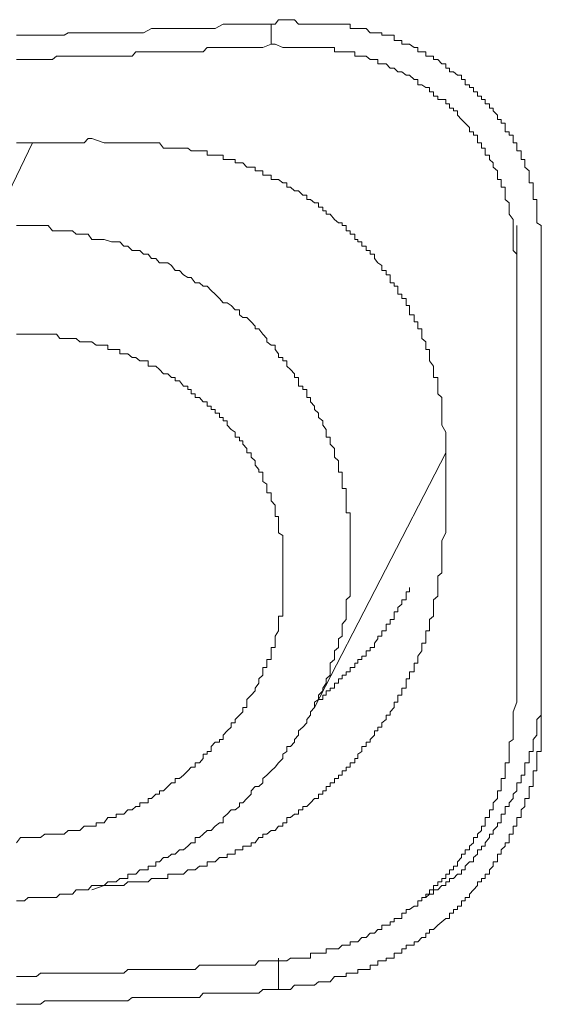
# Model space of a CAD drawing. Units: inches. Extents: x -372 to 826, y -712 to 146.
# Drawn here: x -49 to -46, y -149 to -144 of the extents above; entities that cross this region are included whole.
import ezdxf

# ---------------------------------------------------------------- set-up
doc = ezdxf.new("R2010")
doc.units = ezdxf.units.IN
doc.header["$MEASUREMENT"] = 0
doc.layers.add('图层 1', color=7, linetype='Continuous')

msp = doc.modelspace()

# ---------------------------------------------------------------- linework, layer by layer
at = {"layer": '图层 1', "color": 7, "lineweight": 5}
for points in [[(-48.8409, -143.8117), (-48.8185, -143.8117), (-48.7961, -143.8117), (-48.7489, -143.8117), (-48.7266, -143.8117), (-48.7042, -143.8117), (-48.6793, -143.8117), (-48.6594, -143.8117), (-48.6122, -143.8117), (-48.5923, -143.8117), (-48.5675, -143.8117), (-48.5451, -143.7968), (-48.5203, -143.7968), (-48.478, -143.7968), (-48.4532, -143.7968), (-48.4308, -143.7968), (-48.4109, -143.7968), (-48.3861, -143.7968), (-48.3388, -143.7968), (-48.319, -143.7968), (-48.2966, -143.7968), (-48.2717, -143.7968), (-48.2494, -143.7968), (-48.2046, -143.7968), (-48.1798, -143.7968), (-48.1574, -143.7968), (-48.135, -143.7968), (-48.1152, -143.7968), (-48.0679, -143.7719), (-48.0431, -143.7719), (-48.0232, -143.7719), (-48.0008, -143.7719), (-47.976, -143.7719), (-47.9337, -143.7719), (-47.9089, -143.7719), (-47.8865, -143.7719), (-47.8617, -143.7719), (-47.8418, -143.7719), (-47.7946, -143.7719), (-47.7722, -143.7719), (-47.7498, -143.7719), (-47.7275, -143.7719), (-47.7051, -143.7719), (-47.6579, -143.7471), (-47.6355, -143.7471), (-47.6131, -143.7471), (-47.5908, -143.7471), (-47.5659, -143.7471), (-47.5237, -143.7471), (-47.4988, -143.7471), (-47.4764, -143.7471), (-47.4541, -143.7471), (-47.4317, -143.7471), (-47.3845, -143.7471), (-47.3621, -143.7471), (-47.3422, -143.7222)], [(-45.8386, -145.0643), (-45.8386, -145.0196), (-45.8386, -144.9947), (-45.8386, -144.9798), (-45.8386, -144.95), (-45.8386, -144.9301), (-45.8386, -144.9003), (-45.8635, -144.8854), (-45.8635, -144.8655), (-45.8635, -144.8357), (-45.8635, -144.8158), (-45.8635, -144.7959), (-45.8635, -144.771), (-45.8635, -144.7512), (-45.8858, -144.7512), (-45.8858, -144.7263), (-45.8858, -144.7014), (-45.8858, -144.6816), (-45.8858, -144.6567), (-45.9082, -144.6567), (-45.9082, -144.6368), (-45.9082, -144.612), (-45.9082, -144.5871), (-45.9331, -144.5672), (-45.9331, -144.5424), (-45.9331, -144.5225), (-45.9529, -144.5225), (-45.9529, -144.4977), (-45.9529, -144.4728), (-45.9778, -144.4728), (-45.9778, -144.4579), (-45.9778, -144.4281), (-46.0002, -144.4281), (-46.0002, -144.4032), (-46.0002, -144.3833), (-46.0225, -144.3833), (-46.0225, -144.3634), (-46.0449, -144.3634), (-46.0449, -144.3386), (-46.0449, -144.3137), (-46.0673, -144.3137), (-46.0673, -144.2939), (-46.0896, -144.2939), (-46.0896, -144.269), (-46.1145, -144.2442), (-46.1145, -144.2292), (-46.1344, -144.2292), (-46.1344, -144.2044), (-46.1592, -144.2044), (-46.1592, -144.1795), (-46.1816, -144.1795), (-46.1816, -144.1597), (-46.204, -144.1597), (-46.204, -144.1348), (-46.2263, -144.1348), (-46.2263, -144.1099), (-46.2487, -144.1099), (-46.2487, -144.095), (-46.2736, -144.095), (-46.2736, -144.0652), (-46.2959, -144.0652), (-46.2959, -144.0404), (-46.3183, -144.0404), (-46.3407, -144.0205), (-46.363, -144.0205), (-46.363, -144.0006), (-46.3854, -144.0006), (-46.3854, -143.9757), (-46.4078, -143.9757), (-46.4301, -143.9509), (-46.455, -143.9509), (-46.455, -143.931), (-46.4773, -143.931), (-46.4997, -143.931), (-46.4997, -143.9062), (-46.5221, -143.9062), (-46.5445, -143.9062), (-46.5445, -143.8813), (-46.5668, -143.8813), (-46.5917, -143.8614), (-46.6116, -143.8614), (-46.6364, -143.8614), (-46.6364, -143.8415), (-46.6588, -143.8415), (-46.6811, -143.8415), (-46.6811, -143.8117), (-46.7035, -143.8117), (-46.7259, -143.8117), (-46.7507, -143.8117), (-46.7507, -143.7968), (-46.7731, -143.7968), (-46.793, -143.7968), (-46.8178, -143.7968), (-46.8402, -143.7719), (-46.8651, -143.7719), (-46.8874, -143.7719), (-46.9048, -143.7719), (-46.9322, -143.7719), (-46.9322, -143.7471), (-46.9545, -143.7471), (-46.9769, -143.7471), (-46.9993, -143.7471), (-47.0216, -143.7471), (-47.0465, -143.7471), (-47.0689, -143.7471), (-47.0887, -143.7471), (-47.1136, -143.7471), (-47.136, -143.7471), (-47.1583, -143.7471), (-47.1807, -143.7471), (-47.2031, -143.7471), (-47.2279, -143.7471), (-47.2503, -143.7222), (-47.2726, -143.7222), (-47.3174, -143.7222), (-47.3422, -143.7222)], [(-47.3845, -143.8614), (-47.3845, -143.7471)], [(-48.8409, -143.9509), (-48.7961, -143.9509), (-48.7738, -143.9509), (-48.7489, -143.9509), (-48.7266, -143.9509), (-48.7042, -143.9509), (-48.6793, -143.9509), (-48.6346, -143.9509), (-48.6122, -143.931), (-48.5923, -143.931), (-48.5675, -143.931), (-48.5451, -143.931), (-48.5004, -143.931), (-48.478, -143.931), (-48.4532, -143.931), (-48.4308, -143.931), (-48.4109, -143.931), (-48.3637, -143.931), (-48.3388, -143.931), (-48.319, -143.931), (-48.2966, -143.931), (-48.2717, -143.931), (-48.227, -143.931), (-48.2046, -143.931), (-48.1798, -143.931), (-48.1574, -143.9062), (-48.135, -143.9062), (-48.0878, -143.9062), (-48.0679, -143.9062), (-48.0431, -143.9062), (-48.0232, -143.9062), (-48.0008, -143.9062), (-47.9536, -143.9062), (-47.9337, -143.9062), (-47.9089, -143.9062), (-47.8865, -143.9062), (-47.8617, -143.9062), (-47.8194, -143.9062), (-47.7946, -143.9062), (-47.7722, -143.9062), (-47.7498, -143.8813), (-47.7275, -143.8813), (-47.6802, -143.8813), (-47.6579, -143.8813), (-47.6355, -143.8813), (-47.6131, -143.8813), (-47.5908, -143.8813), (-47.546, -143.8813), (-47.5237, -143.8813), (-47.4988, -143.8813), (-47.4764, -143.8813), (-47.4541, -143.8813), (-47.4317, -143.8813), (-47.3845, -143.8614)], [(-47.3845, -143.8614), (-47.3621, -143.8614), (-47.3174, -143.8813), (-47.295, -143.8813), (-47.2726, -143.8813), (-47.2503, -143.8813), (-47.2279, -143.8813), (-47.2031, -143.8813), (-47.1807, -143.8813), (-47.1583, -143.8813), (-47.136, -143.8813), (-47.1136, -143.8813), (-47.0887, -143.8813), (-47.0689, -143.8813), (-47.0465, -143.8813), (-47.0216, -143.8813), (-47.0216, -143.9062), (-46.9993, -143.9062), (-46.9769, -143.9062), (-46.9545, -143.9062), (-46.9322, -143.9062), (-46.9048, -143.9062), (-46.9048, -143.931), (-46.8874, -143.931), (-46.8651, -143.931), (-46.8402, -143.931), (-46.8178, -143.9509), (-46.793, -143.9509), (-46.7731, -143.9509), (-46.7731, -143.9757), (-46.7507, -143.9757), (-46.7259, -143.9757), (-46.7035, -144.0006), (-46.6811, -144.0006), (-46.6588, -144.0205), (-46.6364, -144.0205), (-46.6116, -144.0404), (-46.5917, -144.0404), (-46.5668, -144.0652), (-46.5445, -144.0652), (-46.5445, -144.095), (-46.5221, -144.095), (-46.4997, -144.1099), (-46.4773, -144.1099), (-46.4773, -144.1348), (-46.455, -144.1348), (-46.455, -144.1597), (-46.4301, -144.1597), (-46.4301, -144.1795), (-46.4078, -144.1795), (-46.3854, -144.1795), (-46.3854, -144.2044), (-46.363, -144.2044), (-46.363, -144.2292), (-46.3407, -144.2292), (-46.3407, -144.2442), (-46.3183, -144.2442), (-46.3183, -144.269), (-46.2959, -144.2939), (-46.2736, -144.3137), (-46.2487, -144.3386), (-46.2487, -144.3634), (-46.2263, -144.3634), (-46.2263, -144.3833), (-46.204, -144.3833), (-46.204, -144.4032), (-46.204, -144.4281), (-46.1816, -144.4281), (-46.1816, -144.4579), (-46.1592, -144.4579), (-46.1592, -144.4728), (-46.1592, -144.4977), (-46.1344, -144.4977), (-46.1344, -144.5225), (-46.1145, -144.5424), (-46.1145, -144.5672), (-46.0896, -144.5871), (-46.0896, -144.612), (-46.0896, -144.6368), (-46.0673, -144.6368), (-46.0673, -144.6567), (-46.0673, -144.6816), (-46.0449, -144.6816), (-46.0449, -144.7014), (-46.0449, -144.7263), (-46.0449, -144.7512), (-46.0225, -144.771), (-46.0225, -144.7959), (-46.0225, -144.8158), (-46.0225, -144.8357), (-46.0002, -144.8655), (-46.0002, -144.8854), (-46.0002, -144.9003), (-46.0002, -144.9301), (-46.0002, -144.95), (-46.0002, -144.9798), (-46.0002, -144.9947), (-46.0002, -145.0196), (-46.0002, -145.0444), (-45.9778, -145.0643), (-45.9778, -145.0892), (-45.9778, -145.114)], [(-48.8409, -144.4281), (-48.8185, -144.4281), (-48.7738, -144.4281), (-48.7489, -144.4281), (-48.7266, -144.4281), (-48.7042, -144.4281), (-48.6793, -144.4281), (-48.6346, -144.4281), (-48.6122, -144.4281), (-48.5923, -144.4281), (-48.5675, -144.4281), (-48.5451, -144.4281), (-48.5004, -144.4281), (-48.478, -144.4281), (-48.4532, -144.4281), (-48.4308, -144.4032), (-48.4109, -144.4032)], [(-48.4109, -144.4032), (-48.3388, -144.4281), (-48.2966, -144.4281), (-48.2717, -144.4281), (-48.2494, -144.4281), (-48.227, -144.4281), (-48.2046, -144.4281), (-48.1798, -144.4281), (-48.1574, -144.4281), (-48.135, -144.4281), (-48.1152, -144.4281), (-48.0878, -144.4281), (-48.0679, -144.4281), (-48.0431, -144.4281), (-48.0232, -144.4281), (-48.0008, -144.4579), (-47.976, -144.4579), (-47.9536, -144.4579), (-47.9337, -144.4579), (-47.9089, -144.4579), (-47.8865, -144.4579), (-47.8617, -144.4579), (-47.8418, -144.4728), (-47.8194, -144.4728), (-47.7946, -144.4728), (-47.7722, -144.4728), (-47.7498, -144.4728), (-47.7498, -144.4977), (-47.7275, -144.4977), (-47.7051, -144.4977), (-47.6802, -144.4977), (-47.6579, -144.4977), (-47.6579, -144.5225), (-47.6355, -144.5225), (-47.6131, -144.5225), (-47.5908, -144.5225), (-47.5908, -144.5424), (-47.5659, -144.5424), (-47.546, -144.5424), (-47.5237, -144.5672), (-47.4988, -144.5672), (-47.4764, -144.5672), (-47.4764, -144.5871), (-47.4541, -144.5871), (-47.4317, -144.5871), (-47.4317, -144.612), (-47.4093, -144.612), (-47.3845, -144.612), (-47.3845, -144.6368), (-47.3621, -144.6368), (-47.3422, -144.6368), (-47.3174, -144.6567), (-47.295, -144.6567), (-47.295, -144.6816), (-47.2726, -144.6816), (-47.2503, -144.7014), (-47.2279, -144.7014), (-47.2031, -144.7263), (-47.1807, -144.7263), (-47.1807, -144.7512), (-47.1583, -144.7512), (-47.136, -144.771), (-47.1136, -144.771), (-47.1136, -144.7959), (-47.0887, -144.7959), (-47.0887, -144.8158), (-47.0689, -144.8158), (-47.0689, -144.8357), (-47.0465, -144.8357), (-47.0216, -144.8655), (-46.9993, -144.8854), (-46.9769, -144.8854), (-46.9769, -144.9003), (-46.9545, -144.9003), (-46.9545, -144.9301), (-46.9322, -144.9301), (-46.9322, -144.95), (-46.9048, -144.95), (-46.9048, -144.9798), (-46.8874, -144.9798), (-46.8874, -144.9947), (-46.8651, -144.9947), (-46.8651, -145.0196), (-46.8402, -145.0196), (-46.8402, -145.0444), (-46.8178, -145.0444), (-46.8178, -145.0643), (-46.793, -145.0643), (-46.793, -145.0892), (-46.7731, -145.114), (-46.7507, -145.1289), (-46.7507, -145.1587), (-46.7259, -145.1587), (-46.7259, -145.1836), (-46.7035, -145.1836), (-46.7035, -145.1985), (-46.7035, -145.2283), (-46.6811, -145.2283), (-46.6811, -145.2482), (-46.6588, -145.2482), (-46.6588, -145.2731), (-46.6588, -145.293), (-46.6364, -145.293), (-46.6364, -145.3178), (-46.6116, -145.3178), (-46.6116, -145.3427), (-46.6116, -145.3576), (-46.5917, -145.3576), (-46.5917, -145.3824), (-46.5917, -145.4122), (-46.5668, -145.4122), (-46.5668, -145.4272), (-46.5668, -145.452), (-46.5445, -145.452), (-46.5445, -145.4769), (-46.5445, -145.4918), (-46.5221, -145.4918), (-46.5221, -145.5216), (-46.5221, -145.5465), (-46.4997, -145.5663), (-46.4997, -145.5862), (-46.4997, -145.6111), (-46.4773, -145.6111), (-46.4773, -145.6359), (-46.4773, -145.6558), (-46.4773, -145.6757), (-46.455, -145.7055), (-46.455, -145.7254), (-46.455, -145.7502), (-46.455, -145.7701), (-46.4301, -145.7701), (-46.4301, -145.79), (-46.4301, -145.8198), (-46.4301, -145.8397), (-46.4301, -145.8646), (-46.4078, -145.8845), (-46.4078, -145.9093), (-46.4078, -145.9342), (-46.4078, -145.954), (-46.4078, -145.9739), (-46.4078, -145.9988), (-46.4078, -146.0187), (-46.4078, -146.0435), (-46.3854, -146.0833), (-46.3854, -146.1131), (-46.3854, -146.133), (-46.3854, -146.1529), (-46.3854, -146.1777), (-46.3854, -146.2274)], [(-48.7489, -144.4281), (-48.9776, -144.9003)], [(-48.8409, -144.9003), (-48.8185, -144.9003), (-48.7961, -144.9003), (-48.7738, -144.9003), (-48.7266, -144.9003), (-48.7042, -144.9003), (-48.6793, -144.9003), (-48.6594, -144.9003), (-48.6346, -144.9301), (-48.6122, -144.9301), (-48.5923, -144.9301), (-48.5675, -144.9301), (-48.5451, -144.9301), (-48.5203, -144.9301), (-48.5004, -144.95), (-48.478, -144.95), (-48.4532, -144.95), (-48.4308, -144.95), (-48.4109, -144.9798), (-48.3861, -144.9798), (-48.3637, -144.9798), (-48.3388, -144.9798), (-48.2966, -144.9947), (-48.2717, -144.9947), (-48.2494, -144.9947), (-48.227, -145.0196), (-48.2046, -145.0196), (-48.1798, -145.0444), (-48.1574, -145.0444), (-48.135, -145.0444), (-48.1152, -145.0643), (-48.0878, -145.0643), (-48.0679, -145.0892), (-48.0431, -145.0892), (-48.0232, -145.114), (-48.0008, -145.114), (-47.976, -145.114), (-47.9536, -145.1289), (-47.9337, -145.1587), (-47.9089, -145.1587), (-47.8865, -145.1836), (-47.8617, -145.1985), (-47.8418, -145.1985), (-47.8194, -145.2283), (-47.7946, -145.2283), (-47.7722, -145.2482), (-47.7498, -145.2482), (-47.7275, -145.2731), (-47.7051, -145.293), (-47.6802, -145.3178), (-47.6579, -145.3427), (-47.6355, -145.3427), (-47.6131, -145.3576), (-47.5908, -145.3824), (-47.5659, -145.3824), (-47.5659, -145.4122), (-47.546, -145.4272), (-47.5237, -145.4272), (-47.4988, -145.452), (-47.4764, -145.4769), (-47.4764, -145.4918), (-47.4541, -145.4918), (-47.4317, -145.5216), (-47.4093, -145.5465), (-47.4093, -145.5663), (-47.3845, -145.5862), (-47.3621, -145.5862), (-47.3621, -145.6111), (-47.3422, -145.6359), (-47.3422, -145.6558), (-47.3174, -145.6558), (-47.3174, -145.6757), (-47.295, -145.6757), (-47.295, -145.7055), (-47.2726, -145.7254), (-47.2503, -145.7502), (-47.2503, -145.7701), (-47.2279, -145.7701), (-47.2279, -145.79), (-47.2279, -145.8198), (-47.2031, -145.8198), (-47.2031, -145.8397), (-47.1807, -145.8397), (-47.1807, -145.8646), (-47.1807, -145.8845), (-47.1583, -145.8845), (-47.1583, -145.9093), (-47.136, -145.9342), (-47.136, -145.954), (-47.1136, -145.9739), (-47.1136, -145.9988), (-47.0887, -146.0187), (-47.0887, -146.0435), (-47.0689, -146.0684), (-47.0689, -146.0833), (-47.0689, -146.1131), (-47.0465, -146.1131), (-47.0465, -146.133), (-47.0465, -146.1529), (-47.0216, -146.1777), (-47.0216, -146.2026), (-47.0216, -146.2274), (-46.9993, -146.2473), (-46.9993, -146.2722), (-46.9993, -146.297), (-46.9993, -146.3119), (-46.9769, -146.3119), (-46.9769, -146.3368), (-46.9769, -146.3666), (-46.9769, -146.3815), (-46.9769, -146.4064), (-46.9545, -146.4064), (-46.9545, -146.4312), (-46.9545, -146.4511), (-46.9545, -146.476), (-46.9545, -146.5008), (-46.9545, -146.5207), (-46.9545, -146.5455), (-46.9322, -146.5455), (-46.9322, -146.5654), (-46.9322, -146.5953), (-46.9322, -146.6102), (-46.9322, -146.635), (-46.9322, -146.6599), (-46.9322, -146.6748), (-46.9322, -146.7046), (-46.9322, -146.7295), (-46.9322, -146.7493), (-46.9322, -146.7692), (-46.9322, -146.7941), (-46.9322, -146.8189), (-46.9322, -146.8388), (-46.9322, -146.8587), (-46.9322, -146.8885), (-46.9322, -146.9084), (-46.9322, -146.9283), (-46.9322, -146.9581), (-46.9322, -146.973), (-46.9322, -146.9979), (-46.9322, -147.0227), (-46.9545, -147.0426), (-46.9545, -147.0675), (-46.9545, -147.0873), (-46.9545, -147.1122), (-46.9545, -147.1371), (-46.9545, -147.1569), (-46.9769, -147.1818), (-46.9769, -147.2017), (-46.9769, -147.2216), (-46.9769, -147.2514), (-46.9993, -147.2663), (-46.9993, -147.2911), (-46.9993, -147.316), (-47.0216, -147.3359), (-47.0216, -147.3657), (-47.0216, -147.3856), (-47.0465, -147.4055), (-47.0465, -147.4552), (-47.0465, -147.4751), (-47.0689, -147.4949), (-47.0689, -147.5198), (-47.0887, -147.5496), (-47.0887, -147.5645), (-47.1136, -147.5894), (-47.1136, -147.6142), (-47.136, -147.6291), (-47.136, -147.659), (-47.1583, -147.6838), (-47.1583, -147.7037), (-47.1807, -147.7286), (-47.1807, -147.7484), (-47.2031, -147.7733), (-47.2279, -147.7932), (-47.2279, -147.818), (-47.2503, -147.8429), (-47.2503, -147.8578), (-47.2726, -147.8826), (-47.295, -147.8826), (-47.295, -147.9125), (-47.3174, -147.9274), (-47.3174, -147.9522), (-47.3422, -147.9771), (-47.3621, -148.0019), (-47.3845, -148.0218), (-47.4093, -148.0467), (-47.4317, -148.0666), (-47.4317, -148.0914), (-47.4541, -148.1113), (-47.4764, -148.1113), (-47.4988, -148.1361), (-47.4988, -148.156), (-47.5237, -148.1809), (-47.546, -148.2057), (-47.5659, -148.2057), (-47.5659, -148.2256), (-47.5908, -148.2455), (-47.6131, -148.2455), (-47.6355, -148.2704), (-47.6579, -148.2902), (-47.6579, -148.3201), (-47.6802, -148.3201), (-47.7051, -148.3399), (-47.7275, -148.3648), (-47.7498, -148.3648), (-47.7722, -148.3847), (-47.7946, -148.4046), (-47.8194, -148.4046), (-47.8194, -148.4344), (-47.8418, -148.4344), (-47.8617, -148.4543), (-47.8865, -148.4741), (-47.9089, -148.4741), (-47.9337, -148.499), (-47.9536, -148.499), (-47.976, -148.5189), (-48.0008, -148.5189), (-48.0232, -148.5437), (-48.0431, -148.5437), (-48.0431, -148.5686), (-48.0679, -148.5686), (-48.0878, -148.5686), (-48.0878, -148.5885), (-48.1152, -148.5885), (-48.135, -148.5885), (-48.1574, -148.6133), (-48.1798, -148.6133), (-48.2046, -148.6133), (-48.2046, -148.6382), (-48.227, -148.6382), (-48.2494, -148.6382), (-48.2717, -148.6581), (-48.2966, -148.6581), (-48.319, -148.6581), (-48.3388, -148.6779), (-48.3637, -148.6779), (-48.3861, -148.6779), (-48.4109, -148.6779), (-48.4308, -148.7028), (-48.4532, -148.7028), (-48.478, -148.7028), (-48.5004, -148.7028), (-48.5203, -148.7277), (-48.5451, -148.7277), (-48.5675, -148.7277), (-48.5923, -148.7277), (-48.6122, -148.7475), (-48.6346, -148.7475), (-48.6594, -148.7475), (-48.6793, -148.7475), (-48.7042, -148.7475), (-48.7266, -148.7475), (-48.7738, -148.7475), (-48.7961, -148.7674), (-48.8185, -148.7674), (-48.8409, -148.7674)], [(-45.9778, -145.114), (-45.9778, -144.9003)], [(-45.8386, -147.6838), (-45.8386, -145.0643)], [(-45.9778, -145.114), (-45.9778, -147.6291)], [(-48.8409, -148.4344), (-48.8185, -148.4046), (-48.7961, -148.4046), (-48.7738, -148.4046), (-48.7489, -148.4046), (-48.7266, -148.4046), (-48.7042, -148.4046), (-48.6793, -148.3847), (-48.6594, -148.3847), (-48.6346, -148.3847), (-48.6122, -148.3847), (-48.5923, -148.3847), (-48.5675, -148.3847), (-48.5451, -148.3648), (-48.5203, -148.3648), (-48.5004, -148.3648), (-48.478, -148.3648), (-48.4532, -148.3399), (-48.4308, -148.3399), (-48.4109, -148.3399), (-48.3861, -148.3399), (-48.3861, -148.3201), (-48.3637, -148.3201), (-48.3388, -148.3201), (-48.319, -148.2902), (-48.2966, -148.2902), (-48.2717, -148.2902), (-48.2717, -148.2704), (-48.2494, -148.2704), (-48.227, -148.2704), (-48.2046, -148.2455), (-48.1798, -148.2455), (-48.1574, -148.2256), (-48.135, -148.2256), (-48.135, -148.2057), (-48.1152, -148.2057), (-48.0878, -148.2057), (-48.0878, -148.1809), (-48.0679, -148.1809), (-48.0431, -148.156), (-48.0232, -148.156), (-48.0232, -148.1361), (-48.0008, -148.1361), (-47.976, -148.1113), (-47.9536, -148.0914), (-47.9337, -148.0914), (-47.9337, -148.0666), (-47.9089, -148.0666), (-47.8865, -148.0467), (-47.8617, -148.0218), (-47.8418, -148.0019), (-47.8194, -148.0019), (-47.8194, -147.9771), (-47.7946, -147.9771), (-47.7722, -147.9522), (-47.7722, -147.9274), (-47.7498, -147.9274), (-47.7498, -147.9125), (-47.7275, -147.9125), (-47.7275, -147.8826), (-47.7051, -147.8578), (-47.6802, -147.8578), (-47.6802, -147.8429), (-47.6579, -147.8429), (-47.6579, -147.818), (-47.6355, -147.7932), (-47.6131, -147.7733), (-47.6131, -147.7484), (-47.5908, -147.7484), (-47.5908, -147.7286), (-47.5659, -147.7037), (-47.546, -147.6838), (-47.546, -147.659), (-47.5237, -147.659), (-47.5237, -147.6291), (-47.5237, -147.6142), (-47.4988, -147.5894), (-47.4764, -147.5645), (-47.4764, -147.5496), (-47.4541, -147.5198), (-47.4541, -147.4949), (-47.4317, -147.4751), (-47.4317, -147.4552), (-47.4317, -147.4303), (-47.4093, -147.4303), (-47.4093, -147.4055), (-47.4093, -147.3856), (-47.3845, -147.3856), (-47.3845, -147.3657), (-47.3845, -147.3359), (-47.3845, -147.316), (-47.3621, -147.316), (-47.3621, -147.2911), (-47.3621, -147.2663), (-47.3621, -147.2514), (-47.3422, -147.2216), (-47.3422, -147.2017), (-47.3422, -147.1818), (-47.3422, -147.1569), (-47.3422, -147.1371), (-47.3174, -147.1371), (-47.3174, -147.1122), (-47.3174, -147.0873), (-47.3174, -147.0675), (-47.3174, -147.0426), (-47.3174, -147.0227), (-47.3174, -146.9979), (-47.3174, -146.973), (-47.3174, -146.9581), (-47.3174, -146.9283), (-47.3174, -146.9084), (-47.3174, -146.8885), (-47.3174, -146.8587), (-47.3174, -146.8388), (-47.3174, -146.8189), (-47.3174, -146.7941), (-47.3174, -146.7692), (-47.3174, -146.7493), (-47.3174, -146.7295), (-47.3174, -146.7046), (-47.3174, -146.6748), (-47.3422, -146.6599), (-47.3422, -146.635), (-47.3422, -146.6102), (-47.3422, -146.5953), (-47.3422, -146.5654), (-47.3621, -146.5654), (-47.3621, -146.5455), (-47.3621, -146.5207), (-47.3621, -146.5008), (-47.3845, -146.476), (-47.3845, -146.4511), (-47.3845, -146.4312), (-47.4093, -146.4312), (-47.4093, -146.4064), (-47.4093, -146.3815), (-47.4317, -146.3666), (-47.4317, -146.3368), (-47.4317, -146.3119), (-47.4541, -146.3119), (-47.4541, -146.297), (-47.4764, -146.2722), (-47.4764, -146.2473), (-47.4988, -146.2274), (-47.4988, -146.2026), (-47.5237, -146.2026), (-47.5237, -146.1777), (-47.546, -146.1529), (-47.546, -146.133), (-47.5659, -146.133), (-47.5659, -146.1131), (-47.5908, -146.1131), (-47.5908, -146.0833), (-47.6131, -146.0684), (-47.6355, -146.0435), (-47.6355, -146.0187), (-47.6579, -146.0187), (-47.6579, -145.9988), (-47.6802, -145.9988), (-47.6802, -145.9739), (-47.7051, -145.9739), (-47.7051, -145.954), (-47.7275, -145.954), (-47.7275, -145.9342), (-47.7498, -145.9342), (-47.7498, -145.9093), (-47.7722, -145.9093), (-47.7946, -145.8845), (-47.8194, -145.8845), (-47.8194, -145.8646), (-47.8418, -145.8646), (-47.8418, -145.8397), (-47.8617, -145.8397), (-47.8617, -145.8198), (-47.8865, -145.8198), (-47.9089, -145.79), (-47.9337, -145.79), (-47.9337, -145.7701), (-47.9536, -145.7701), (-47.976, -145.7502), (-48.0008, -145.7502), (-48.0232, -145.7254), (-48.0431, -145.7055), (-48.0679, -145.7055), (-48.0878, -145.7055), (-48.0878, -145.6757), (-48.1152, -145.6757), (-48.135, -145.6757), (-48.1574, -145.6558), (-48.1798, -145.6558), (-48.2046, -145.6359), (-48.227, -145.6359), (-48.2494, -145.6359), (-48.2494, -145.6111), (-48.2717, -145.6111), (-48.2966, -145.6111), (-48.319, -145.6111), (-48.319, -145.5862), (-48.3388, -145.5862), (-48.3637, -145.5862), (-48.3861, -145.5862), (-48.4109, -145.5663), (-48.4308, -145.5663), (-48.4532, -145.5663), (-48.478, -145.5663), (-48.5004, -145.5465), (-48.5203, -145.5465), (-48.5451, -145.5465), (-48.5675, -145.5465), (-48.5923, -145.5465), (-48.6122, -145.5216), (-48.6346, -145.5216), (-48.6594, -145.5216), (-48.6793, -145.5216), (-48.7042, -145.5216), (-48.7266, -145.5216), (-48.7489, -145.5216), (-48.7738, -145.5216), (-48.7961, -145.5216), (-48.8185, -145.5216), (-48.8409, -145.5216)], [(-47.136, -147.659), (-46.3854, -146.2026)], [(-46.3854, -146.6102), (-46.3854, -146.2274)], [(-46.3854, -146.6102), (-46.3854, -146.6599), (-46.4078, -146.7046), (-46.4078, -146.7295), (-46.4078, -146.7493), (-46.4078, -146.7692), (-46.4078, -146.8189), (-46.4078, -146.8388), (-46.4078, -146.8587), (-46.4078, -146.8885), (-46.4301, -146.9084), (-46.4301, -146.9283), (-46.4301, -146.9581), (-46.4301, -146.973), (-46.4301, -146.9979), (-46.4301, -147.0227), (-46.455, -147.0426), (-46.455, -147.0675), (-46.455, -147.0873), (-46.455, -147.1122), (-46.455, -147.1371), (-46.4773, -147.1569), (-46.4773, -147.1818), (-46.4773, -147.2017), (-46.4773, -147.2216), (-46.4997, -147.2216), (-46.4997, -147.2514), (-46.4997, -147.2663), (-46.4997, -147.2911), (-46.5221, -147.2911), (-46.5221, -147.316), (-46.5221, -147.3359), (-46.5445, -147.3657), (-46.5445, -147.3856), (-46.5445, -147.4055), (-46.5668, -147.4055), (-46.5668, -147.4303), (-46.5668, -147.4552), (-46.5917, -147.4552), (-46.5917, -147.4751), (-46.5917, -147.4949), (-46.6116, -147.4949), (-46.6116, -147.5198), (-46.6116, -147.5496), (-46.6364, -147.5496), (-46.6364, -147.5645), (-46.6364, -147.5894), (-46.6588, -147.5894), (-46.6588, -147.6142), (-46.6588, -147.6291), (-46.6811, -147.6291), (-46.6811, -147.659), (-46.7035, -147.6838), (-46.7035, -147.7037), (-46.7259, -147.7037), (-46.7259, -147.7286), (-46.7507, -147.7484), (-46.7507, -147.7733), (-46.7731, -147.7733), (-46.7731, -147.7932), (-46.793, -147.7932), (-46.793, -147.818), (-46.8178, -147.8429), (-46.8178, -147.8578), (-46.8402, -147.8578), (-46.8402, -147.8826), (-46.8651, -147.8826), (-46.8651, -147.9125), (-46.8874, -147.9274), (-46.8874, -147.9522), (-46.9048, -147.9522), (-46.9048, -147.9771), (-46.9322, -147.9771), (-46.9322, -148.0019), (-46.9545, -148.0019), (-46.9545, -148.0218), (-46.9769, -148.0218), (-46.9769, -148.0467), (-46.9993, -148.0467), (-46.9993, -148.0666), (-47.0216, -148.0666), (-47.0216, -148.0914), (-47.0465, -148.0914), (-47.0465, -148.1113), (-47.0689, -148.1113), (-47.0689, -148.1361), (-47.0887, -148.1361), (-47.0887, -148.156), (-47.1136, -148.156), (-47.1136, -148.1809), (-47.136, -148.1809), (-47.1583, -148.2057), (-47.1807, -148.2256), (-47.2031, -148.2256), (-47.2031, -148.2455), (-47.2279, -148.2455), (-47.2279, -148.2704), (-47.2503, -148.2704), (-47.2726, -148.2902), (-47.295, -148.2902), (-47.295, -148.3201), (-47.3174, -148.3201), (-47.3174, -148.3399), (-47.3422, -148.3399), (-47.3621, -148.3648), (-47.3845, -148.3648), (-47.4093, -148.3847), (-47.4317, -148.3847), (-47.4317, -148.4046), (-47.4541, -148.4046), (-47.4764, -148.4344), (-47.4988, -148.4344), (-47.4988, -148.4543), (-47.5237, -148.4543), (-47.546, -148.4543), (-47.546, -148.4741), (-47.5659, -148.4741), (-47.5908, -148.4741), (-47.5908, -148.499), (-47.6131, -148.499), (-47.6355, -148.499), (-47.6355, -148.5189), (-47.6579, -148.5189), (-47.6802, -148.5189), (-47.7051, -148.5437), (-47.7275, -148.5437), (-47.7498, -148.5437), (-47.7498, -148.5686), (-47.7722, -148.5686), (-47.7946, -148.5686), (-47.8194, -148.5885), (-47.8418, -148.5885), (-47.8617, -148.5885), (-47.8865, -148.6133), (-47.9089, -148.6133), (-47.9337, -148.6133), (-47.9536, -148.6133), (-47.976, -148.6133), (-47.976, -148.6382), (-48.0008, -148.6382), (-48.0232, -148.6382), (-48.0431, -148.6382), (-48.0679, -148.6382), (-48.0878, -148.6581), (-48.1152, -148.6581), (-48.135, -148.6581), (-48.1574, -148.6581), (-48.1798, -148.6581), (-48.2046, -148.6581), (-48.227, -148.6779), (-48.2494, -148.6779), (-48.2717, -148.6779), (-48.2966, -148.6779), (-48.319, -148.6779), (-48.3388, -148.6779), (-48.4109, -148.7028)], [(-47.1136, -147.6142), (-47.0887, -147.6142), (-47.0887, -147.5894), (-47.0689, -147.5894), (-47.0689, -147.5645), (-47.0465, -147.5645), (-47.0465, -147.5496), (-47.0216, -147.5496), (-47.0216, -147.5198), (-46.9993, -147.5198), (-46.9993, -147.4949), (-46.9769, -147.4949), (-46.9769, -147.4751), (-46.9545, -147.4751), (-46.9545, -147.4552), (-46.9322, -147.4552), (-46.9322, -147.4303), (-46.9048, -147.4303), (-46.9048, -147.4055), (-46.8874, -147.4055), (-46.8874, -147.3856), (-46.8651, -147.3856), (-46.8651, -147.3657), (-46.8402, -147.3657), (-46.8402, -147.3359), (-46.8178, -147.3359), (-46.8178, -147.316), (-46.793, -147.316), (-46.793, -147.2911), (-46.7731, -147.2663), (-46.7731, -147.2514), (-46.7507, -147.2514), (-46.7507, -147.2216), (-46.7259, -147.2216), (-46.7259, -147.2017), (-46.7259, -147.1818), (-46.7035, -147.1818), (-46.7035, -147.1569), (-46.6811, -147.1569), (-46.6811, -147.1371), (-46.6811, -147.1122), (-46.6588, -147.1122), (-46.6588, -147.0873), (-46.6364, -147.0675), (-46.6364, -147.0426), (-46.6116, -147.0426), (-46.6116, -147.0227), (-46.6116, -146.9979), (-46.5917, -146.9979), (-46.5917, -146.973)], [(-46.5445, -148.7674), (-46.5221, -148.7674), (-46.5221, -148.7475), (-46.4997, -148.7475), (-46.4773, -148.7277), (-46.455, -148.7277), (-46.455, -148.7028), (-46.4301, -148.7028), (-46.4078, -148.6779), (-46.3854, -148.6779), (-46.3854, -148.6581), (-46.363, -148.6581), (-46.363, -148.6382), (-46.3407, -148.6382), (-46.3183, -148.6133), (-46.2959, -148.6133), (-46.2959, -148.5885), (-46.2736, -148.5885), (-46.2736, -148.5686), (-46.2487, -148.5437), (-46.2263, -148.5437), (-46.2263, -148.5189), (-46.204, -148.499), (-46.204, -148.4741), (-46.1816, -148.4741), (-46.1816, -148.4543), (-46.1592, -148.4543), (-46.1592, -148.4344), (-46.1344, -148.4046), (-46.1344, -148.3847), (-46.1145, -148.3847), (-46.1145, -148.3648), (-46.0896, -148.3399), (-46.0896, -148.3201), (-46.0673, -148.3201), (-46.0673, -148.2902), (-46.0673, -148.2704), (-46.0449, -148.2704), (-46.0449, -148.2455), (-46.0449, -148.2256), (-46.0225, -148.2256), (-46.0225, -148.2057), (-46.0002, -148.1809), (-46.0002, -148.156), (-45.9778, -148.1361), (-45.9778, -148.1113), (-45.9778, -148.0914), (-45.9529, -148.0914), (-45.9529, -148.0666), (-45.9529, -148.0467), (-45.9331, -148.0467), (-45.9331, -148.0218), (-45.9331, -148.0019), (-45.9331, -147.9771), (-45.9082, -147.9771), (-45.9082, -147.9522), (-45.9082, -147.9274), (-45.9082, -147.9125), (-45.8858, -147.9125), (-45.8858, -147.8826), (-45.8858, -147.8578), (-45.8858, -147.8429), (-45.8635, -147.818), (-45.8635, -147.7932), (-45.8635, -147.7733), (-45.8635, -147.7484), (-45.8635, -147.7286), (-45.8386, -147.7037), (-45.8386, -147.6838), (-45.8386, -147.659), (-45.8386, -147.6291), (-45.8386, -147.6142), (-45.8386, -147.5894), (-45.8386, -147.5645), (-45.8386, -147.5496), (-45.8386, -147.5198), (-45.8386, -147.4751)], [(-45.9778, -147.6291), (-46.0002, -147.6838), (-46.0002, -147.7037), (-46.0002, -147.7286), (-46.0002, -147.7484), (-46.0002, -147.7733), (-46.0002, -147.7932), (-46.0002, -147.818), (-46.0002, -147.8429), (-46.0225, -147.8578), (-46.0225, -147.8826), (-46.0225, -147.9125), (-46.0225, -147.9274), (-46.0225, -147.9522), (-46.0225, -147.9771), (-46.0449, -147.9771), (-46.0449, -148.0019), (-46.0449, -148.0218), (-46.0449, -148.0467), (-46.0449, -148.0666), (-46.0673, -148.0666), (-46.0673, -148.0914), (-46.0673, -148.1113), (-46.0673, -148.1361), (-46.0896, -148.1361), (-46.0896, -148.156), (-46.0896, -148.1809), (-46.1145, -148.2057), (-46.1145, -148.2256), (-46.1145, -148.2455), (-46.1344, -148.2455), (-46.1344, -148.2704), (-46.1344, -148.2902), (-46.1592, -148.2902), (-46.1592, -148.3201), (-46.1592, -148.3399), (-46.1816, -148.3399), (-46.1816, -148.3648), (-46.204, -148.3847), (-46.204, -148.4046), (-46.2263, -148.4046), (-46.2263, -148.4344), (-46.2487, -148.4543), (-46.2487, -148.4741), (-46.2736, -148.4741), (-46.2736, -148.499), (-46.2959, -148.499), (-46.2959, -148.5189), (-46.3183, -148.5437), (-46.3183, -148.5686), (-46.3407, -148.5686), (-46.3407, -148.5885), (-46.363, -148.5885), (-46.363, -148.6133), (-46.3854, -148.6133), (-46.3854, -148.6382), (-46.4078, -148.6382), (-46.4078, -148.6581), (-46.4301, -148.6581), (-46.4301, -148.6779), (-46.455, -148.6779), (-46.455, -148.7028), (-46.4773, -148.7028), (-46.4773, -148.7277), (-46.4997, -148.7277), (-46.4997, -148.7475), (-46.5221, -148.7475), (-46.5221, -148.7674), (-46.5445, -148.7674), (-46.5445, -148.7972), (-46.5668, -148.7972), (-46.5917, -148.8171), (-46.6116, -148.8171), (-46.6116, -148.837), (-46.6364, -148.837), (-46.6364, -148.8668), (-46.6588, -148.8668), (-46.6811, -148.8668), (-46.6811, -148.8867), (-46.7035, -148.8867), (-46.7035, -148.9066), (-46.7259, -148.9066), (-46.7507, -148.9066), (-46.7507, -148.9314), (-46.7731, -148.9314), (-46.793, -148.9513), (-46.8178, -148.9513), (-46.8402, -148.9762), (-46.8651, -148.9762), (-46.8874, -149.001), (-46.9048, -149.001), (-46.9322, -149.001), (-46.9322, -149.0209), (-46.9545, -149.0209), (-46.9769, -149.0209), (-46.9993, -149.0408), (-47.0216, -149.0408), (-47.0465, -149.0408), (-47.0689, -149.0408), (-47.0689, -149.0657), (-47.0887, -149.0657), (-47.1136, -149.0657), (-47.136, -149.0657), (-47.1583, -149.0657), (-47.1583, -149.0955), (-47.1807, -149.0955), (-47.2031, -149.0955), (-47.2279, -149.0955), (-47.2503, -149.0955), (-47.2726, -149.0955), (-47.295, -149.1104), (-47.3174, -149.1104), (-47.3621, -149.1104), (-47.3845, -149.1104)], [(-47.3422, -149.2744), (-47.295, -149.2744), (-47.2726, -149.2744), (-47.2503, -149.2496), (-47.2279, -149.2496), (-47.2031, -149.2496), (-47.1807, -149.2496), (-47.1583, -149.2496), (-47.136, -149.2496), (-47.1136, -149.2297), (-47.0887, -149.2297), (-47.0689, -149.2297), (-47.0465, -149.2297), (-47.0216, -149.1999), (-46.9993, -149.1999), (-46.9769, -149.1999), (-46.9545, -149.1999), (-46.9545, -149.18), (-46.9322, -149.18), (-46.9048, -149.18), (-46.8874, -149.18), (-46.8874, -149.1601), (-46.8651, -149.1601), (-46.8402, -149.1601), (-46.8178, -149.1601), (-46.8178, -149.1352), (-46.793, -149.1352), (-46.7731, -149.1352), (-46.7731, -149.1104), (-46.7507, -149.1104), (-46.7259, -149.1104), (-46.7259, -149.0955), (-46.7035, -149.0955), (-46.6811, -149.0955), (-46.6811, -149.0657), (-46.6588, -149.0657), (-46.6364, -149.0657), (-46.6364, -149.0408), (-46.6116, -149.0408), (-46.6116, -149.0209), (-46.5917, -149.0209), (-46.5668, -149.0209), (-46.5668, -149.001), (-46.5445, -149.001), (-46.5221, -148.9762), (-46.4997, -148.9762), (-46.4997, -148.9513), (-46.4773, -148.9513), (-46.4773, -148.9314), (-46.455, -148.9314), (-46.4301, -148.9066), (-46.4078, -148.8867), (-46.3854, -148.8668), (-46.363, -148.8668), (-46.363, -148.837), (-46.3407, -148.837), (-46.3407, -148.8171), (-46.3183, -148.8171), (-46.3183, -148.7972), (-46.2959, -148.7972), (-46.2959, -148.7674), (-46.2736, -148.7674), (-46.2736, -148.7475), (-46.2487, -148.7475), (-46.2487, -148.7277), (-46.2263, -148.7028), (-46.204, -148.6779), (-46.204, -148.6581), (-46.1816, -148.6581), (-46.1816, -148.6382), (-46.1592, -148.6382), (-46.1592, -148.6133), (-46.1344, -148.6133), (-46.1344, -148.5885), (-46.1145, -148.5686), (-46.1145, -148.5437), (-46.0896, -148.5437), (-46.0896, -148.5189), (-46.0896, -148.499), (-46.0673, -148.499), (-46.0673, -148.4741), (-46.0449, -148.4543), (-46.0449, -148.4344), (-46.0225, -148.4344), (-46.0225, -148.4046), (-46.0225, -148.3847), (-46.0002, -148.3847), (-46.0002, -148.3648), (-46.0002, -148.3399), (-45.9778, -148.3399), (-45.9778, -148.3201), (-45.9778, -148.2902), (-45.9529, -148.2902), (-45.9529, -148.2704), (-45.9529, -148.2455), (-45.9331, -148.2256), (-45.9331, -148.2057), (-45.9331, -148.1809), (-45.9082, -148.1809), (-45.9082, -148.156), (-45.9082, -148.1361), (-45.9082, -148.1113), (-45.8858, -148.1113), (-45.8858, -148.0914), (-45.8858, -148.0666), (-45.8858, -148.0467), (-45.8858, -148.0218), (-45.8635, -148.0218), (-45.8635, -148.0019), (-45.8635, -147.9771), (-45.8635, -147.9522), (-45.8635, -147.9274), (-45.8635, -147.9125), (-45.8386, -147.9125), (-45.8386, -147.8826), (-45.8386, -147.8578), (-45.8386, -147.8429), (-45.8386, -147.818), (-45.8386, -147.7932), (-45.8386, -147.7733), (-45.8386, -147.7484), (-45.8386, -147.7286), (-45.8386, -147.6838)], [(-48.8409, -149.1999), (-48.7961, -149.1999), (-48.7738, -149.1999), (-48.7489, -149.1999), (-48.7266, -149.1999), (-48.7042, -149.18), (-48.6793, -149.18), (-48.6346, -149.18), (-48.6122, -149.18), (-48.5923, -149.18), (-48.5675, -149.18), (-48.5451, -149.18), (-48.5004, -149.18), (-48.478, -149.18), (-48.4532, -149.18), (-48.4308, -149.18), (-48.4109, -149.18), (-48.3637, -149.18), (-48.3388, -149.18), (-48.319, -149.18), (-48.2966, -149.18), (-48.2717, -149.18), (-48.227, -149.18), (-48.2046, -149.1601), (-48.1798, -149.1601), (-48.1574, -149.1601), (-48.135, -149.1601), (-48.0878, -149.1601), (-48.0679, -149.1601), (-48.0431, -149.1601), (-48.0232, -149.1601), (-48.0008, -149.1601), (-47.9536, -149.1601), (-47.9337, -149.1601), (-47.9089, -149.1601), (-47.8865, -149.1601), (-47.8617, -149.1601), (-47.8194, -149.1601), (-47.7946, -149.1352), (-47.7722, -149.1352), (-47.7498, -149.1352), (-47.7275, -149.1352), (-47.6802, -149.1352), (-47.6579, -149.1352), (-47.6355, -149.1352), (-47.6131, -149.1352), (-47.5908, -149.1352), (-47.546, -149.1352), (-47.5237, -149.1352), (-47.4988, -149.1352), (-47.4764, -149.1352), (-47.4541, -149.1104), (-47.4317, -149.1104), (-47.3845, -149.1104)], [(-47.3422, -149.2744), (-47.3422, -149.0955)], [(-48.8409, -149.3589), (-48.8185, -149.3589), (-48.7961, -149.3589), (-48.7489, -149.3589), (-48.7266, -149.3589), (-48.7042, -149.3589), (-48.6793, -149.339), (-48.6594, -149.339), (-48.6122, -149.339), (-48.5923, -149.339), (-48.5675, -149.339), (-48.5451, -149.339), (-48.5203, -149.339), (-48.478, -149.339), (-48.4532, -149.339), (-48.4308, -149.339), (-48.4109, -149.339), (-48.3861, -149.339), (-48.3388, -149.339), (-48.319, -149.339), (-48.2966, -149.339), (-48.2717, -149.339), (-48.2494, -149.339), (-48.2046, -149.339), (-48.1798, -149.3192), (-48.1574, -149.3192), (-48.135, -149.3192), (-48.1152, -149.3192), (-48.0679, -149.3192), (-48.0431, -149.3192), (-48.0232, -149.3192), (-48.0008, -149.3192), (-47.976, -149.3192), (-47.9337, -149.3192), (-47.9089, -149.3192), (-47.8865, -149.3192), (-47.8617, -149.3192), (-47.8418, -149.3192), (-47.7946, -149.3192), (-47.7722, -149.2943), (-47.7498, -149.2943), (-47.7275, -149.2943), (-47.7051, -149.2943), (-47.6579, -149.2943), (-47.6355, -149.2943), (-47.6131, -149.2943), (-47.5908, -149.2943), (-47.5659, -149.2943), (-47.5237, -149.2943), (-47.4988, -149.2943), (-47.4764, -149.2943), (-47.4541, -149.2943), (-47.4317, -149.2744), (-47.3845, -149.2744), (-47.3621, -149.2744), (-47.3422, -149.2744)]]:
    msp.add_lwpolyline(points, dxfattribs=at)

doc.saveas('drawing.dxf')
